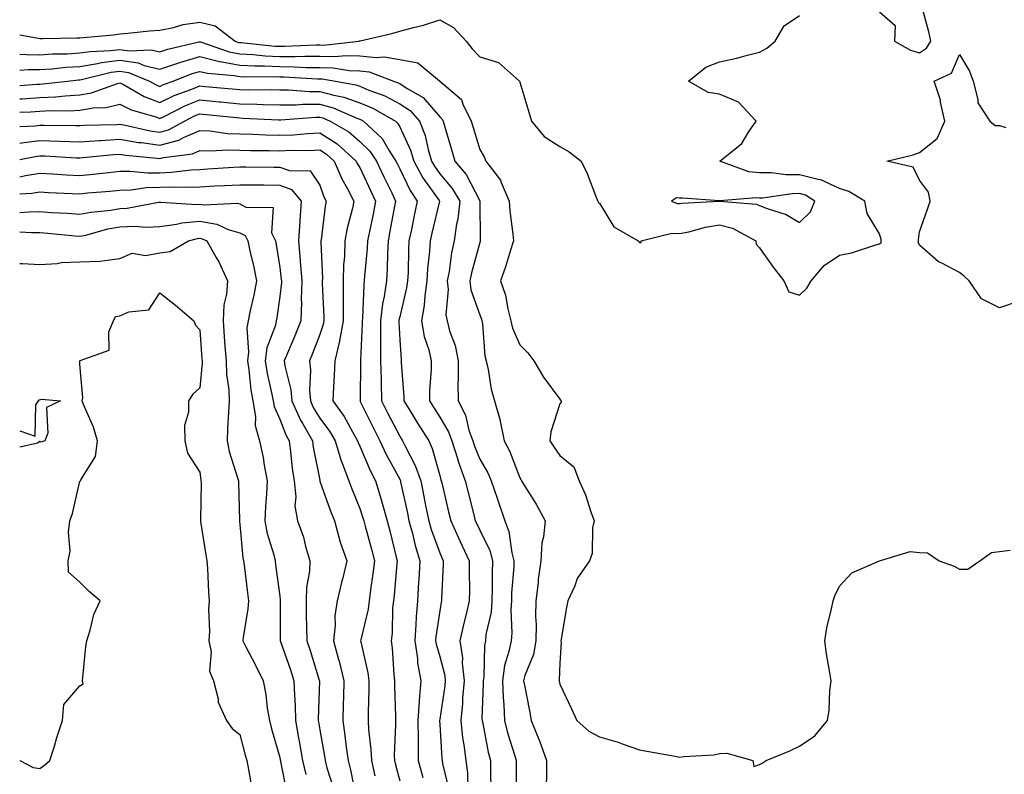
# Model space of a CAD drawing. Units: inches. Extents: x 926243 to 928883, y 7358618 to 7361258.
# Drawn here: x 926243 to 926489, y 7359128 to 7359317 of the extents above; entities that cross this region are included whole.
import ezdxf

# ---------------------------------------------------------------- set-up
doc = ezdxf.new("R2010")
doc.units = ezdxf.units.IN
doc.header["$MEASUREMENT"] = 0
doc.layers.add('Contour_92627358', color=7, linetype='Continuous', true_color=0xc2d2d8)

msp = doc.modelspace()

# ---------------------------------------------------------------- linework, layer by layer
at = {"layer": 'Contour_92627358'}
for points in [[(926458.05, 7359319.23, 3389), (926461.93, 7359315.8, 3389), (926461.82, 7359311.92, 3389), (926465.76, 7359309.63, 3389), (926468.05, 7359309.02, 3389), (926469.8, 7359310.17, 3389), (926470.91, 7359311.92, 3389), (926470.37, 7359314.24, 3389), (926468.37, 7359321.6, 3389)], [(926243, 7359313.46, 3389), (926247.23, 7359312.74, 3389), (926248.05, 7359312.55, 3389), (926248.69, 7359312.57, 3389), (926257.25, 7359312.72, 3389), (926258.05, 7359312.74, 3389), (926258.98, 7359312.85, 3389), (926266.44, 7359313.53, 3389), (926268.05, 7359313.72, 3389), (926270.01, 7359313.88, 3389), (926275.49, 7359314.48, 3389), (926278.05, 7359314.67, 3389), (926281.45, 7359315.32, 3389), (926283.86, 7359316.11, 3389), (926288.05, 7359316.67, 3389), (926291.88, 7359315.76, 3389), (926296.87, 7359311.92, 3389), (926297.74, 7359311.61, 3389), (926298.05, 7359311.56, 3389), (926298.43, 7359311.54, 3389), (926306.82, 7359310.69, 3389), (926308.05, 7359310.64, 3389), (926309.34, 7359310.63, 3389), (926317.11, 7359310.98, 3389), (926318.05, 7359310.97, 3389), (926319.02, 7359310.95, 3389), (926327.79, 7359311.92, 3389), (926327.99, 7359311.98, 3389), (926328.05, 7359312, 3389), (926328.16, 7359312.03, 3389), (926336.11, 7359313.86, 3389), (926338.05, 7359314.4, 3389), (926341.5, 7359315.37, 3389), (926344.02, 7359315.95, 3389), (926348.05, 7359317.24, 3389), (926351.46, 7359315.33, 3389), (926354.66, 7359311.92, 3389), (926356.14, 7359310.01, 3389), (926358.05, 7359308.01, 3389), (926362.73, 7359306.61, 3389), (926367.97, 7359301.92, 3389), (926368, 7359301.87, 3389), (926368.05, 7359301.66, 3389), (926370.31, 7359294.18, 3389), (926371.02, 7359291.92, 3389), (926374.2, 7359288.07, 3389), (926378.05, 7359285.6, 3389), (926380.39, 7359284.26, 3389), (926383.45, 7359281.92, 3389), (926384.96, 7359278.83, 3389), (926387.3, 7359272.67, 3389), (926387.62, 7359271.92, 3389), (926387.7, 7359271.57, 3389), (926388.05, 7359271.37, 3389), (926391.56, 7359265.43, 3389), (926397.67, 7359261.92, 3389), (926397.84, 7359261.71, 3389), (926398.05, 7359261.54, 3389), (926398.41, 7359261.56, 3389), (926398.44, 7359261.92, 3389), (926406.06, 7359263.91, 3389), (926408.05, 7359263.81, 3389), (926410.37, 7359264.24, 3389), (926414.55, 7359265.41, 3389), (926418.05, 7359265.94, 3389), (926421.25, 7359265.12, 3389), (926427.1, 7359261.92, 3389), (926427.23, 7359261.1, 3389), (926428.05, 7359260.19, 3389), (926431.48, 7359255.35, 3389), (926434.11, 7359251.92, 3389), (926435.34, 7359249.22, 3389), (926438.05, 7359248.37, 3389)], [(926438.05, 7359248.37, 3389), (926439.83, 7359250.14, 3389), (926440.91, 7359251.92, 3389), (926444.17, 7359255.8, 3389), (926448.05, 7359258.39, 3389), (926451.05, 7359258.92, 3389), (926457.11, 7359260.98, 3389), (926458.05, 7359261.2, 3389), (926458.42, 7359261.55, 3389), (926458.48, 7359261.92, 3389), (926458.46, 7359262.33, 3389), (926458.05, 7359263.72, 3389), (926454.92, 7359268.79, 3389), (926454.37, 7359271.92, 3389), (926450.4, 7359274.28, 3389), (926448.05, 7359275.05, 3389), (926443.39, 7359277.26, 3389), (926442.68, 7359277.28, 3389), (926438.05, 7359278.48, 3389), (926434.59, 7359278.46, 3389), (926431.01, 7359278.95, 3389), (926428.05, 7359278.93, 3389), (926425.37, 7359279.24, 3389), (926418.08, 7359281.92, 3389), (926423.63, 7359286.34, 3389), (926425.28, 7359289.15, 3389), (926427.17, 7359291.92, 3389), (926422.81, 7359296.68, 3389), (926418.05, 7359298.69, 3389), (926415.2, 7359299.07, 3389), (926410.24, 7359301.92, 3389), (926414.6, 7359305.37, 3389), (926418.05, 7359306.73, 3389), (926422.32, 7359307.65, 3389), (926424.39, 7359308.26, 3389), (926428.05, 7359309.16, 3389), (926429.84, 7359310.13, 3389), (926431.97, 7359311.92, 3389), (926434.22, 7359315.75, 3389), (926438.05, 7359318.36, 3389)], [(926243, 7359308.7, 3388), (926244.67, 7359308.54, 3388), (926248.05, 7359308.53, 3388), (926251.23, 7359308.74, 3388), (926254.9, 7359308.77, 3388), (926258.05, 7359308.96, 3388), (926260.61, 7359309.36, 3388), (926265.68, 7359309.55, 3388), (926268.05, 7359309.85, 3388), (926270.48, 7359309.49, 3388), (926275.9, 7359309.77, 3388), (926278.05, 7359309.26, 3388), (926280.04, 7359309.93, 3388), (926287.84, 7359311.72, 3388), (926288.05, 7359311.78, 3388), (926288.25, 7359311.73, 3388), (926295.36, 7359309.23, 3388), (926298.05, 7359308.72, 3388), (926301.41, 7359308.56, 3388), (926304.39, 7359308.26, 3388), (926308.05, 7359308.09, 3388), (926311.9, 7359308.07, 3388), (926314.3, 7359308.17, 3388), (926318.05, 7359308.15, 3388), (926321.92, 7359308.05, 3388), (926324.47, 7359308.33, 3388), (926328.05, 7359308.22, 3388), (926332.18, 7359307.79, 3388), (926334.15, 7359308.03, 3388), (926338.05, 7359307.36, 3388), (926342.58, 7359306.45, 3388), (926347.97, 7359302, 3388), (926348.05, 7359301.95, 3388), (926348.07, 7359301.92, 3388), (926353.46, 7359297.33, 3388), (926353.81, 7359296.17, 3388), (926355.94, 7359291.92, 3388), (926356.42, 7359290.29, 3388), (926358.05, 7359284.77, 3388), (926359.13, 7359283, 3388), (926359.57, 7359281.92, 3388), (926363.24, 7359277.1, 3388), (926363.38, 7359276.59, 3388), (926365.43, 7359271.92, 3388), (926365.59, 7359269.46, 3388), (926366.34, 7359263.63, 3388), (926366.47, 7359261.92, 3388), (926365.73, 7359259.6, 3388), (926364.54, 7359255.42, 3388), (926363.29, 7359251.92, 3388), (926364.48, 7359248.35, 3388), (926365.06, 7359244.91, 3388), (926365.83, 7359241.92, 3388), (926366.22, 7359240.09, 3388), (926368.05, 7359235.95, 3388), (926370.11, 7359233.97, 3388), (926371.61, 7359231.92, 3388), (926374.01, 7359227.88, 3388), (926378.05, 7359222.32, 3388), (926378.24, 7359222.11, 3388), (926378.46, 7359221.92, 3388), (926378.38, 7359221.59, 3388), (926378.05, 7359221.15, 3388), (926375.8, 7359214.17, 3388), (926375.6, 7359211.92, 3388), (926376.57, 7359210.43, 3388), (926378.05, 7359208.29, 3388), (926381.58, 7359205.45, 3388), (926382.92, 7359201.92, 3388), (926384.52, 7359198.39, 3388), (926385.84, 7359194.13, 3388), (926386.66, 7359191.92, 3388), (926386.26, 7359190.13, 3388), (926386.21, 7359183.76, 3388), (926385.5, 7359181.92, 3388), (926382.46, 7359177.51, 3388), (926381.8, 7359175.67, 3388), (926380.08, 7359171.92, 3388), (926379.75, 7359170.22, 3388), (926378.44, 7359162.31, 3388), (926378.36, 7359161.92, 3388), (926378.42, 7359161.55, 3388), (926378.05, 7359156.32, 3388), (926377.92, 7359152.04, 3388), (926377.89, 7359151.92, 3388), (926378.05, 7359151.07, 3388), (926381, 7359144.87, 3388), (926382.34, 7359141.92, 3388), (926385.38, 7359139.25, 3388), (926388.05, 7359137.88, 3388), (926392.68, 7359136.55, 3388), (926393.9, 7359136.06, 3388), (926398.05, 7359134.64, 3388), (926400.37, 7359134.24, 3388), (926406.97, 7359133, 3388), (926408.05, 7359132.81, 3388), (926409.11, 7359132.98, 3388), (926416.57, 7359133.41, 3388), (926418.05, 7359133.72, 3388), (926419.89, 7359133.76, 3388), (926426.39, 7359131.92, 3388), (926426.61, 7359130.48, 3388), (926428.05, 7359130.92, 3388), (926428.68, 7359131.29, 3388), (926429.73, 7359131.92, 3388), (926435.6, 7359134.37, 3388), (926438.05, 7359135.52, 3388), (926441.88, 7359138.09, 3388), (926445.03, 7359141.92, 3388), (926445.42, 7359144.55, 3388), (926445.61, 7359149.48, 3388), (926445.92, 7359151.92, 3388), (926445.57, 7359154.4, 3388), (926444.76, 7359158.63, 3388), (926444.35, 7359161.92, 3388), (926444.85, 7359165.12, 3388), (926446.05, 7359169.92, 3388), (926446.42, 7359171.92, 3388), (926446.86, 7359173.11, 3388), (926448.05, 7359175.57, 3388), (926451.11, 7359178.87, 3388), (926458.05, 7359181.92, 3388), (926465.71, 7359184.26, 3388), (926468.05, 7359184.01, 3388), (926470, 7359183.87, 3388), (926473, 7359181.92, 3388), (926476.67, 7359180.54, 3388), (926478.05, 7359179.84, 3388), (926480.14, 7359179.82, 3388), (926483.12, 7359181.92, 3388), (926486.01, 7359183.96, 3388), (926488.05, 7359184.23, 3388), (926490.74, 7359184.61, 3388)], [(926243, 7359304.64, 3387), (926245.15, 7359304.82, 3387), (926248.05, 7359304.81, 3387), (926251.15, 7359305.01, 3387), (926254.56, 7359305.4, 3387), (926258.05, 7359305.61, 3387), (926262.42, 7359306.3, 3387), (926263.43, 7359306.54, 3387), (926268.05, 7359307.13, 3387), (926272.59, 7359306.46, 3387), (926274.17, 7359305.8, 3387), (926278.05, 7359304.88, 3387), (926282.53, 7359306.4, 3387), (926283.27, 7359306.69, 3387), (926288.05, 7359308.07, 3387), (926292.97, 7359306.84, 3387), (926293.14, 7359306.82, 3387), (926298.05, 7359305.89, 3387), (926301.83, 7359305.7, 3387), (926304.25, 7359305.72, 3387), (926308.05, 7359305.55, 3387), (926311.66, 7359305.53, 3387), (926314.62, 7359305.35, 3387), (926318.05, 7359305.33, 3387), (926321.37, 7359305.24, 3387), (926325.4, 7359304.57, 3387), (926328.05, 7359304.48, 3387), (926330.37, 7359304.24, 3387), (926336.52, 7359301.92, 3387), (926337.64, 7359301.51, 3387), (926338.05, 7359301.3, 3387), (926339.88, 7359300.09, 3387), (926343.93, 7359297.8, 3387), (926348.05, 7359292.95, 3387), (926348.59, 7359292.46, 3387), (926348.87, 7359291.92, 3387), (926349.21, 7359290.76, 3387), (926350.98, 7359284.85, 3387), (926351.85, 7359281.92, 3387), (926354.65, 7359278.52, 3387), (926358.05, 7359272, 3387), (926358.09, 7359271.96, 3387), (926358.1, 7359271.92, 3387), (926358.11, 7359271.86, 3387), (926358.19, 7359262.06, 3387), (926358.2, 7359261.92, 3387), (926358.17, 7359261.8, 3387), (926358.05, 7359261.51, 3387), (926356, 7359253.97, 3387), (926355.6, 7359251.92, 3387), (926355.84, 7359249.71, 3387), (926358.05, 7359243.41, 3387), (926358.48, 7359242.35, 3387), (926358.6, 7359241.92, 3387), (926358.74, 7359241.22, 3387), (926359.29, 7359233.16, 3387), (926359.68, 7359231.92, 3387), (926360.16, 7359229.81, 3387), (926360.94, 7359224.81, 3387), (926361.74, 7359221.92, 3387), (926363.14, 7359217.01, 3387), (926363.15, 7359216.82, 3387), (926364.15, 7359211.92, 3387), (926365.52, 7359209.39, 3387), (926368.05, 7359202.67, 3387), (926368.34, 7359202.21, 3387), (926368.54, 7359201.92, 3387), (926369.29, 7359200.68, 3387), (926372.2, 7359196.07, 3387), (926374.38, 7359191.92, 3387), (926374.03, 7359187.9, 3387), (926373.55, 7359186.42, 3387), (926373.32, 7359181.92, 3387), (926372.71, 7359177.26, 3387), (926372.63, 7359176.5, 3387), (926372.05, 7359171.92, 3387), (926372.01, 7359167.96, 3387), (926372.13, 7359166, 3387), (926372.09, 7359161.92, 3387), (926371.47, 7359158.5, 3387), (926369.33, 7359153.2, 3387), (926368.99, 7359151.92, 3387), (926369.21, 7359150.76, 3387), (926370.49, 7359144.36, 3387), (926370.96, 7359141.92, 3387), (926372.93, 7359137.04, 3387), (926373.01, 7359136.87, 3387), (926374.78, 7359131.92, 3387), (926374.73, 7359128.6, 3387), (926374.63, 7359125.34, 3387)], [(926492.96, 7359246.83, 3388), (926488.05, 7359245.2, 3388), (926483.57, 7359247.44, 3388), (926480.44, 7359251.92, 3388), (926479.21, 7359253.08, 3388), (926478.05, 7359254.04, 3388), (926473.63, 7359256.34, 3388), (926472.8, 7359256.67, 3388), (926468.05, 7359260.87, 3388), (926467.72, 7359261.59, 3388), (926467.77, 7359261.92, 3388), (926467.75, 7359262.22, 3388), (926468.05, 7359264.2, 3388), (926470.08, 7359269.89, 3388), (926470.71, 7359271.92, 3388), (926470.27, 7359274.14, 3388), (926468.05, 7359277.13, 3388), (926466.49, 7359280.36, 3388), (926459.85, 7359281.92, 3388), (926466.49, 7359283.48, 3388), (926468.05, 7359284.08, 3388), (926472.43, 7359287.54, 3388), (926474.36, 7359291.92, 3388), (926473.32, 7359296.65, 3388), (926473.28, 7359297.16, 3388), (926471.71, 7359301.92, 3388), (926476.06, 7359303.91, 3388), (926478.05, 7359308.59, 3388), (926480.55, 7359304.42, 3388), (926481.44, 7359301.92, 3388), (926482.65, 7359297.32, 3388), (926482.6, 7359296.46, 3388), (926485.67, 7359291.92, 3388), (926486.96, 7359290.83, 3388), (926488.05, 7359290.84, 3388), (926489.65, 7359290.32, 3388)], [(926243, 7359300.82, 3386), (926247.25, 7359301.12, 3386), (926248.05, 7359301.17, 3386), (926248.77, 7359301.2, 3386), (926254.93, 7359301.92, 3386), (926257.73, 7359302.24, 3386), (926258.05, 7359302.26, 3386), (926258.45, 7359302.32, 3386), (926265.84, 7359304.13, 3386), (926268.05, 7359304.41, 3386), (926270.22, 7359304.09, 3386), (926275.43, 7359301.92, 3386), (926277.1, 7359300.97, 3386), (926278.05, 7359300.61, 3386), (926278.94, 7359301.03, 3386), (926281.36, 7359301.92, 3386), (926286.16, 7359303.81, 3386), (926288.05, 7359304.36, 3386), (926290, 7359303.87, 3386), (926296.64, 7359303.33, 3386), (926298.05, 7359303.06, 3386), (926299.13, 7359303.01, 3386), (926306.91, 7359303.06, 3386), (926308.05, 7359303.01, 3386), (926309.13, 7359303, 3386), (926317.46, 7359302.51, 3386), (926318.05, 7359302.5, 3386), (926318.62, 7359302.49, 3386), (926322, 7359301.92, 3386), (926327.09, 7359300.96, 3386), (926328.05, 7359300.62, 3386), (926330.3, 7359299.67, 3386), (926334.33, 7359298.2, 3386), (926338.05, 7359296.26, 3386), (926340.67, 7359294.54, 3386), (926342.99, 7359291.92, 3386), (926344.41, 7359288.28, 3386), (926345.14, 7359284.83, 3386), (926346.02, 7359281.92, 3386), (926346.73, 7359280.6, 3386), (926348.05, 7359278.75, 3386), (926351.19, 7359275.06, 3386), (926353.05, 7359271.92, 3386), (926352.56, 7359267.41, 3386), (926352.24, 7359266.12, 3386), (926351.67, 7359261.92, 3386), (926351.02, 7359258.95, 3386), (926350.38, 7359254.25, 3386), (926349.93, 7359251.92, 3386), (926350.16, 7359249.81, 3386), (926349.61, 7359243.48, 3386), (926349.88, 7359241.92, 3386), (926350.52, 7359239.45, 3386), (926351.91, 7359235.78, 3386), (926352.64, 7359231.92, 3386), (926352.66, 7359227.31, 3386), (926352.6, 7359226.46, 3386), (926352.62, 7359221.92, 3386), (926354.48, 7359218.35, 3386), (926355.36, 7359214.61, 3386), (926356.32, 7359211.92, 3386), (926356.74, 7359210.61, 3386), (926358.05, 7359207.36, 3386), (926360.06, 7359203.93, 3386), (926360.94, 7359201.92, 3386), (926362.4, 7359197.57, 3386), (926362.71, 7359196.58, 3386), (926364.35, 7359191.92, 3386), (926365.37, 7359189.24, 3386), (926366.08, 7359183.89, 3386), (926366.6, 7359181.92, 3386), (926366.55, 7359180.42, 3386), (926366.04, 7359173.93, 3386), (926365.97, 7359171.92, 3386), (926365.8, 7359169.67, 3386), (926366.08, 7359163.89, 3386), (926365.89, 7359161.92, 3386), (926365.37, 7359159.24, 3386), (926364.28, 7359155.69, 3386), (926363.73, 7359151.92, 3386), (926363.88, 7359147.75, 3386), (926364.1, 7359145.87, 3386), (926364.27, 7359141.92, 3386), (926365, 7359138.87, 3386), (926366.84, 7359133.13, 3386), (926367.17, 7359131.92, 3386), (926367.18, 7359131.05, 3386), (926367.16, 7359122.81, 3386)], [(926243, 7359297.48, 3385), (926243.66, 7359297.52, 3385), (926248.05, 7359297.78, 3385), (926251.98, 7359297.99, 3385), (926254.4, 7359298.27, 3385), (926258.05, 7359298.49, 3385), (926260.99, 7359298.98, 3385), (926267.46, 7359301.33, 3385), (926268.05, 7359301.47, 3385), (926268.94, 7359301.03, 3385), (926274.17, 7359298.04, 3385), (926278.05, 7359296.59, 3385), (926281.67, 7359298.3, 3385), (926286.03, 7359299.9, 3385), (926288.05, 7359300.73, 3385), (926289.37, 7359300.59, 3385), (926296.12, 7359299.99, 3385), (926298.05, 7359299.8, 3385), (926300.22, 7359299.75, 3385), (926305.94, 7359299.81, 3385), (926308.05, 7359299.76, 3385), (926310.2, 7359299.76, 3385), (926315.49, 7359299.36, 3385), (926318.05, 7359299.36, 3385), (926321.58, 7359298.39, 3385), (926324.05, 7359297.92, 3385), (926328.05, 7359296.52, 3385), (926331.28, 7359295.15, 3385), (926336.96, 7359291.92, 3385), (926337.52, 7359291.39, 3385), (926338.05, 7359290.47, 3385), (926340.78, 7359284.65, 3385), (926341.61, 7359281.92, 3385), (926343.86, 7359277.73, 3385), (926347.88, 7359272.09, 3385), (926348, 7359271.92, 3385), (926347.98, 7359271.85, 3385), (926346.1, 7359263.87, 3385), (926345.69, 7359261.92, 3385), (926345.52, 7359259.39, 3385), (926345.01, 7359254.96, 3385), (926344.83, 7359251.92, 3385), (926344.3, 7359248.17, 3385), (926344.15, 7359245.82, 3385), (926343.51, 7359241.92, 3385), (926344.18, 7359238.05, 3385), (926345.31, 7359234.66, 3385), (926345.94, 7359231.92, 3385), (926345.93, 7359229.8, 3385), (926345.49, 7359224.48, 3385), (926345.48, 7359221.92, 3385), (926346.46, 7359220.33, 3385), (926348.05, 7359217.81, 3385), (926350.28, 7359214.15, 3385), (926351.07, 7359211.92, 3385), (926352.48, 7359207.49, 3385), (926352.72, 7359206.59, 3385), (926354.41, 7359201.92, 3385), (926355.13, 7359198.99, 3385), (926356.58, 7359193.4, 3385), (926356.94, 7359191.92, 3385), (926357.29, 7359191.16, 3385), (926358.05, 7359189.61, 3385), (926360.59, 7359184.46, 3385), (926361.26, 7359181.92, 3385), (926361.16, 7359178.82, 3385), (926361.19, 7359175.07, 3385), (926361.1, 7359171.92, 3385), (926360.88, 7359169.09, 3385), (926359.62, 7359163.49, 3385), (926359.46, 7359161.92, 3385), (926359.24, 7359160.74, 3385), (926359.05, 7359152.92, 3385), (926358.9, 7359151.92, 3385), (926358.93, 7359151.03, 3385), (926358.6, 7359142.47, 3385), (926358.63, 7359141.92, 3385), (926358.81, 7359141.17, 3385), (926360.14, 7359134.01, 3385), (926360.71, 7359131.92, 3385), (926360.74, 7359129.23, 3385), (926360.85, 7359124.72, 3385)], [(926243, 7359294.14, 3384), (926245.71, 7359294.26, 3384), (926248.05, 7359294.4, 3384), (926250.67, 7359294.54, 3384), (926255.45, 7359294.52, 3384), (926258.05, 7359294.67, 3384), (926261.36, 7359295.23, 3384), (926264.65, 7359295.32, 3384), (926268.05, 7359296.13, 3384), (926270.85, 7359294.73, 3384), (926277.02, 7359292.95, 3384), (926278.05, 7359292.56, 3384), (926279.27, 7359293.14, 3384), (926284.28, 7359295.7, 3384), (926288.05, 7359297.24, 3384), (926292.89, 7359296.77, 3384), (926293.24, 7359296.73, 3384), (926298.05, 7359296.25, 3384), (926302.29, 7359296.16, 3384), (926303.89, 7359296.08, 3384), (926308.05, 7359295.98, 3384), (926312.12, 7359295.99, 3384), (926313.84, 7359296.13, 3384), (926318.05, 7359296.14, 3384), (926321.36, 7359295.23, 3384), (926327.29, 7359292.68, 3384), (926328.05, 7359292.41, 3384), (926328.4, 7359292.27, 3384), (926329, 7359291.92, 3384), (926333.66, 7359287.53, 3384), (926335.31, 7359284.66, 3384), (926337.11, 7359281.92, 3384), (926337.41, 7359281.28, 3384), (926338.05, 7359279.96, 3384), (926340.67, 7359274.54, 3384), (926342.44, 7359271.92, 3384), (926341.65, 7359268.32, 3384), (926340.96, 7359264.83, 3384), (926340.34, 7359261.92, 3384), (926340.2, 7359259.77, 3384), (926340.13, 7359254, 3384), (926340, 7359251.92, 3384), (926339.76, 7359250.21, 3384), (926338.05, 7359242.96, 3384), (926337.86, 7359242.11, 3384), (926337.84, 7359241.92, 3384), (926337.84, 7359241.71, 3384), (926338.05, 7359237.19, 3384), (926338.37, 7359232.24, 3384), (926338.44, 7359231.92, 3384), (926338.44, 7359231.53, 3384), (926339.09, 7359222.96, 3384), (926339.09, 7359221.92, 3384), (926340.75, 7359219.23, 3384), (926342.49, 7359216.37, 3384), (926345.29, 7359211.92, 3384), (926346.16, 7359210.03, 3384), (926348.05, 7359203.22, 3384), (926348.33, 7359202.2, 3384), (926348.43, 7359201.92, 3384), (926348.55, 7359201.42, 3384), (926350.25, 7359194.12, 3384), (926350.79, 7359191.92, 3384), (926353.05, 7359186.92, 3384), (926353.06, 7359186.91, 3384), (926355.45, 7359181.92, 3384), (926355.41, 7359179.28, 3384), (926355.49, 7359174.48, 3384), (926355.45, 7359171.92, 3384), (926354.66, 7359168.53, 3384), (926353.98, 7359165.99, 3384), (926353.12, 7359161.92, 3384), (926353.74, 7359157.61, 3384), (926353.7, 7359156.26, 3384), (926354.17, 7359151.92, 3384), (926353.78, 7359147.65, 3384), (926353.73, 7359146.24, 3384), (926353.29, 7359141.92, 3384), (926353.77, 7359137.64, 3384), (926354.08, 7359135.89, 3384), (926354.57, 7359131.92, 3384), (926355.01, 7359128.88, 3384), (926355.1, 7359124.87, 3384)], [(926243, 7359290.54, 3383), (926246.89, 7359290.76, 3383), (926248.05, 7359290.9, 3383), (926249.1, 7359290.87, 3383), (926256.96, 7359290.83, 3383), (926258.05, 7359290.8, 3383), (926259.1, 7359290.87, 3383), (926267.2, 7359291.07, 3383), (926268.05, 7359291.12, 3383), (926269.01, 7359290.96, 3383), (926275.63, 7359289.5, 3383), (926278.05, 7359289.15, 3383), (926280.21, 7359289.76, 3383), (926284.19, 7359291.92, 3383), (926286.75, 7359293.23, 3383), (926288.05, 7359293.76, 3383), (926289.72, 7359293.59, 3383), (926297.19, 7359292.78, 3383), (926298.05, 7359292.69, 3383), (926298.81, 7359292.68, 3383), (926307.75, 7359292.22, 3383), (926308.05, 7359292.21, 3383), (926308.34, 7359292.21, 3383), (926317.05, 7359292.92, 3383), (926318.05, 7359292.92, 3383), (926318.84, 7359292.71, 3383), (926320.66, 7359291.92, 3383), (926325.32, 7359289.19, 3383), (926328.05, 7359286.82, 3383), (926330.55, 7359284.42, 3383), (926332.2, 7359281.92, 3383), (926334.08, 7359277.95, 3383), (926336.04, 7359273.93, 3383), (926337.01, 7359271.92, 3383), (926336.76, 7359270.63, 3383), (926335.61, 7359264.36, 3383), (926335.12, 7359261.92, 3383), (926334.96, 7359258.83, 3383), (926334.91, 7359255.06, 3383), (926334.74, 7359251.92, 3383), (926334.18, 7359248.05, 3383), (926333.76, 7359246.21, 3383), (926333.26, 7359241.92, 3383), (926333.25, 7359237.11, 3383), (926333.26, 7359236.71, 3383), (926333.26, 7359231.92, 3383), (926333.37, 7359227.23, 3383), (926333.41, 7359226.57, 3383), (926333.52, 7359221.92, 3383), (926335.02, 7359218.89, 3383), (926338.05, 7359213.08, 3383), (926338.49, 7359212.36, 3383), (926338.77, 7359211.92, 3383), (926339.38, 7359210.59, 3383), (926341.92, 7359205.79, 3383), (926343.3, 7359201.92, 3383), (926344.11, 7359197.98, 3383), (926344.61, 7359195.36, 3383), (926345.3, 7359191.92, 3383), (926345.9, 7359189.77, 3383), (926348.05, 7359183.88, 3383), (926348.65, 7359182.52, 3383), (926348.93, 7359181.92, 3383), (926348.92, 7359181.05, 3383), (926348.52, 7359172.39, 3383), (926348.51, 7359171.92, 3383), (926348.43, 7359171.54, 3383), (926348.05, 7359169.38, 3383), (926347.09, 7359162.88, 3383), (926347.02, 7359161.92, 3383), (926347.16, 7359161.03, 3383), (926348.05, 7359157.93, 3383), (926349.31, 7359153.19, 3383), (926349.45, 7359151.92, 3383), (926349.33, 7359150.64, 3383), (926348.05, 7359142.29, 3383), (926347.99, 7359141.98, 3383), (926347.99, 7359141.92, 3383), (926347.99, 7359141.86, 3383), (926348.05, 7359140.94, 3383), (926348.6, 7359132.47, 3383), (926348.67, 7359131.92, 3383), (926348.78, 7359131.19, 3383), (926350.41, 7359124.28, 3383)], [(926243, 7359286.42, 3382), (926243.46, 7359286.51, 3382), (926248.05, 7359287.06, 3382), (926253.05, 7359286.92, 3382), (926258.05, 7359286.76, 3382), (926262.9, 7359287.07, 3382), (926263.21, 7359287.08, 3382), (926268.05, 7359287.37, 3382), (926272.72, 7359286.6, 3382), (926273.44, 7359286.53, 3382), (926278.05, 7359285.86, 3382), (926282.79, 7359287.18, 3382), (926283.94, 7359287.81, 3382), (926288.05, 7359289.56, 3382), (926290.52, 7359289.45, 3382), (926294.96, 7359288.83, 3382), (926298.05, 7359288.73, 3382), (926301.34, 7359288.63, 3382), (926304.58, 7359288.45, 3382), (926308.05, 7359288.36, 3382), (926311.46, 7359288.5, 3382), (926314.97, 7359288.84, 3382), (926318.05, 7359288.98, 3382), (926322.36, 7359286.23, 3382), (926327.19, 7359281.92, 3382), (926327.44, 7359281.32, 3382), (926328.05, 7359280.28, 3382), (926330.72, 7359274.59, 3382), (926332.01, 7359271.92, 3382), (926331.37, 7359268.61, 3382), (926330.46, 7359264.33, 3382), (926329.98, 7359261.92, 3382), (926329.89, 7359260.08, 3382), (926329.25, 7359253.11, 3382), (926329.18, 7359251.92, 3382), (926329.04, 7359250.93, 3382), (926328.75, 7359242.63, 3382), (926328.67, 7359241.92, 3382), (926328.67, 7359241.3, 3382), (926328.2, 7359232.07, 3382), (926328.2, 7359231.92, 3382), (926328.2, 7359231.77, 3382), (926328.12, 7359221.99, 3382), (926328.12, 7359221.92, 3382), (926328.19, 7359221.78, 3382), (926331.38, 7359215.25, 3382), (926333.08, 7359211.92, 3382), (926334.65, 7359208.52, 3382), (926338.05, 7359202.31, 3382), (926338.19, 7359202.05, 3382), (926338.24, 7359201.92, 3382), (926338.28, 7359201.69, 3382), (926339.95, 7359193.83, 3382), (926340.34, 7359191.92, 3382), (926341.21, 7359188.76, 3382), (926341.88, 7359185.75, 3382), (926343.1, 7359181.92, 3382), (926342.81, 7359177.16, 3382), (926342.77, 7359176.64, 3382), (926342.47, 7359171.92, 3382), (926342.12, 7359167.85, 3382), (926342.1, 7359165.97, 3382), (926341.8, 7359161.92, 3382), (926342.46, 7359157.51, 3382), (926342.51, 7359156.38, 3382), (926343.36, 7359151.92, 3382), (926342.93, 7359147.04, 3382), (926342.94, 7359146.81, 3382), (926342.59, 7359141.92, 3382), (926342.65, 7359137.32, 3382), (926342.62, 7359136.49, 3382), (926342.68, 7359131.92, 3382), (926343.82, 7359127.69, 3382)], [(926243, 7359282.31, 3381), (926246.88, 7359283.09, 3381), (926248.05, 7359283.23, 3381), (926249.32, 7359283.19, 3381), (926257.22, 7359282.75, 3381), (926258.05, 7359282.72, 3381), (926258.91, 7359282.78, 3381), (926266.45, 7359283.52, 3381), (926268.05, 7359283.62, 3381), (926269.51, 7359283.38, 3381), (926277.29, 7359282.68, 3381), (926278.05, 7359282.57, 3381), (926278.95, 7359282.82, 3381), (926286.21, 7359283.76, 3381), (926288.05, 7359284.54, 3381), (926290.57, 7359284.44, 3381), (926295.22, 7359284.75, 3381), (926298.05, 7359284.65, 3381), (926300.71, 7359284.57, 3381), (926305.4, 7359284.57, 3381), (926308.05, 7359284.5, 3381), (926310.75, 7359284.61, 3381), (926315.38, 7359284.59, 3381), (926318.05, 7359284.72, 3381), (926319.75, 7359283.63, 3381), (926321.67, 7359281.92, 3381), (926323.56, 7359277.43, 3381), (926324.97, 7359275, 3381), (926326.6, 7359271.92, 3381), (926326.22, 7359270.09, 3381), (926324.88, 7359265.09, 3381), (926324.31, 7359261.92, 3381), (926324.2, 7359258.07, 3381), (926324, 7359255.97, 3381), (926323.89, 7359251.92, 3381), (926323.92, 7359247.79, 3381), (926323.87, 7359246.11, 3381), (926323.88, 7359241.92, 3381), (926323.01, 7359236.96, 3381), (926322.96, 7359236.83, 3381), (926321.8, 7359231.92, 3381), (926321.67, 7359228.3, 3381), (926321.48, 7359225.35, 3381), (926321.35, 7359221.92, 3381), (926324.12, 7359218, 3381), (926326.72, 7359213.25, 3381), (926327.5, 7359211.92, 3381), (926327.63, 7359211.49, 3381), (926328.05, 7359210.56, 3381), (926330.64, 7359204.51, 3381), (926331.98, 7359201.92, 3381), (926333.4, 7359197.27, 3381), (926333.64, 7359196.33, 3381), (926334.9, 7359191.92, 3381), (926335.55, 7359189.42, 3381), (926337.16, 7359182.82, 3381), (926337.38, 7359181.92, 3381), (926337.3, 7359181.17, 3381), (926336.64, 7359173.33, 3381), (926336.47, 7359171.92, 3381), (926336.26, 7359170.13, 3381), (926336.18, 7359163.79, 3381), (926335.9, 7359161.92, 3381), (926336.19, 7359160.06, 3381), (926336.54, 7359153.43, 3381), (926336.74, 7359151.92, 3381), (926336.74, 7359150.61, 3381), (926336.97, 7359143, 3381), (926336.97, 7359141.92, 3381), (926337.01, 7359140.88, 3381), (926336.69, 7359133.28, 3381), (926336.74, 7359131.92, 3381), (926336.99, 7359130.86, 3381), (926338.05, 7359126.83, 3381)], [(926243, 7359278.01, 3380), (926244.45, 7359278.32, 3380), (926248.05, 7359278.85, 3380), (926251.29, 7359278.68, 3380), (926254.59, 7359278.46, 3380), (926258.05, 7359278.28, 3380), (926261.36, 7359278.61, 3380), (926265.19, 7359279.06, 3380), (926268.05, 7359279.35, 3380), (926270.55, 7359279.42, 3380), (926275.08, 7359278.94, 3380), (926278.05, 7359279.01, 3380), (926280.87, 7359279.11, 3380), (926285.88, 7359279.75, 3380), (926288.05, 7359279.84, 3380), (926290.03, 7359279.94, 3380), (926296.49, 7359280.36, 3380), (926298.05, 7359280.44, 3380), (926299.53, 7359280.44, 3380), (926306.56, 7359280.43, 3380), (926308.05, 7359280.42, 3380), (926310.45, 7359279.52, 3380), (926315.61, 7359279.48, 3380), (926318.05, 7359275.92, 3380), (926319.09, 7359272.96, 3380), (926319.65, 7359271.92, 3380), (926319.37, 7359270.6, 3380), (926318.38, 7359262.25, 3380), (926318.32, 7359261.92, 3380), (926318.31, 7359261.66, 3380), (926318.7, 7359252.57, 3380), (926318.68, 7359251.92, 3380), (926318.68, 7359251.29, 3380), (926319.07, 7359242.93, 3380), (926319.07, 7359241.92, 3380), (926318.91, 7359241.05, 3380), (926318.05, 7359238.55, 3380), (926316.2, 7359233.77, 3380), (926315.44, 7359231.92, 3380), (926315.72, 7359229.59, 3380), (926315.46, 7359224.52, 3380), (926315.69, 7359221.92, 3380), (926316.41, 7359220.28, 3380), (926318.05, 7359217.62, 3380), (926320.47, 7359214.33, 3380), (926321.88, 7359211.92, 3380), (926323.28, 7359207.15, 3380), (926323.67, 7359206.3, 3380), (926325.33, 7359201.92, 3380), (926326.06, 7359199.93, 3380), (926328.05, 7359195.03, 3380), (926328.82, 7359192.69, 3380), (926329.04, 7359191.92, 3380), (926329.4, 7359190.57, 3380), (926330.98, 7359184.85, 3380), (926331.73, 7359181.92, 3380), (926331.35, 7359178.62, 3380), (926330.76, 7359174.63, 3380), (926330.43, 7359171.92, 3380), (926330.18, 7359169.79, 3380), (926328.29, 7359162.16, 3380), (926328.25, 7359161.92, 3380), (926328.29, 7359161.68, 3380), (926330.05, 7359153.91, 3380), (926330.3, 7359151.92, 3380), (926330.3, 7359149.67, 3380), (926330.14, 7359144.01, 3380), (926330.14, 7359141.92, 3380), (926330.23, 7359139.73, 3380), (926330.85, 7359134.72, 3380), (926330.95, 7359131.92, 3380), (926331.83, 7359128.14, 3380)], [(926243, 7359273.71, 3379), (926246.07, 7359273.9, 3379), (926248.05, 7359274.19, 3379), (926250.21, 7359274.08, 3379), (926256.13, 7359273.84, 3379), (926258.05, 7359273.74, 3379), (926260.07, 7359273.94, 3379), (926265.56, 7359274.41, 3379), (926268.05, 7359274.67, 3379), (926270.87, 7359274.74, 3379), (926274.67, 7359275.3, 3379), (926278.05, 7359275.37, 3379), (926281.63, 7359275.5, 3379), (926284.63, 7359275.35, 3379), (926288.05, 7359275.49, 3379), (926291.81, 7359275.68, 3379), (926294.21, 7359275.77, 3379), (926298.05, 7359275.96, 3379), (926302.08, 7359275.95, 3379), (926304.04, 7359275.93, 3379), (926308.05, 7359275.92, 3379), (926310.96, 7359274.83, 3379), (926313.4, 7359271.92, 3379), (926313.05, 7359266.93, 3379), (926313.05, 7359266.92, 3379), (926312.73, 7359261.92, 3379), (926313.16, 7359257.03, 3379), (926313.17, 7359256.8, 3379), (926313.56, 7359251.92, 3379), (926313.43, 7359247.3, 3379), (926313.47, 7359246.5, 3379), (926313.31, 7359241.92, 3379), (926311.81, 7359238.16, 3379), (926309.95, 7359233.82, 3379), (926309.16, 7359231.92, 3379), (926309.31, 7359230.66, 3379), (926310.85, 7359224.72, 3379), (926311.1, 7359221.92, 3379), (926313.24, 7359217.1, 3379), (926313.82, 7359216.15, 3379), (926316.2, 7359211.92, 3379), (926316.42, 7359210.3, 3379), (926318.05, 7359202.05, 3379), (926318.07, 7359201.94, 3379), (926318.1, 7359201.87, 3379), (926320.68, 7359194.55, 3379), (926321.7, 7359191.92, 3379), (926323.07, 7359186.94, 3379), (926323.1, 7359186.86, 3379), (926324.78, 7359181.92, 3379), (926323.78, 7359177.65, 3379), (926323.5, 7359176.47, 3379), (926322.44, 7359171.92, 3379), (926321.85, 7359168.12, 3379), (926321.91, 7359165.78, 3379), (926321.47, 7359161.92, 3379), (926322.75, 7359157.22, 3379), (926322.89, 7359156.76, 3379), (926324.08, 7359151.92, 3379), (926323.96, 7359147.83, 3379), (926323.91, 7359146.06, 3379), (926323.79, 7359141.92, 3379), (926324.34, 7359138.21, 3379), (926324.69, 7359135.28, 3379), (926325.16, 7359131.92, 3379), (926325.77, 7359129.64, 3379), (926327.1, 7359122.87, 3379)], [(926243, 7359269.06, 3378), (926245.35, 7359269.22, 3378), (926248.05, 7359269.26, 3378), (926250.93, 7359269.05, 3378), (926254.99, 7359268.86, 3378), (926258.05, 7359268.62, 3378), (926260.8, 7359269.17, 3378), (926265.76, 7359269.63, 3378), (926268.05, 7359270.02, 3378), (926269.87, 7359270.1, 3378), (926277.73, 7359271.6, 3378), (926278.05, 7359271.62, 3378), (926278.31, 7359271.66, 3378), (926287.2, 7359271.07, 3378), (926288.05, 7359271.15, 3378), (926288.98, 7359270.99, 3378), (926297.5, 7359271.37, 3378), (926298.05, 7359271.21, 3378), (926299.55, 7359270.42, 3378), (926306.4, 7359270.28, 3378), (926306, 7359263.97, 3378), (926306.95, 7359261.92, 3378), (926307.14, 7359261.01, 3378), (926308.05, 7359255.28, 3378), (926308.43, 7359252.3, 3378), (926308.46, 7359251.92, 3378), (926308.45, 7359251.52, 3378), (926308.05, 7359248.02, 3378), (926307.31, 7359242.66, 3378), (926307.17, 7359241.92, 3378), (926306.95, 7359240.82, 3378), (926304.8, 7359235.17, 3378), (926304.4, 7359231.92, 3378), (926304.9, 7359228.76, 3378), (926306, 7359223.97, 3378), (926306.37, 7359221.92, 3378), (926306.61, 7359220.48, 3378), (926308.05, 7359217.36, 3378), (926309.54, 7359213.41, 3378), (926310.37, 7359211.92, 3378), (926310.76, 7359209.22, 3378), (926311.17, 7359205.03, 3378), (926311.65, 7359201.92, 3378), (926312.06, 7359197.9, 3378), (926311.8, 7359195.67, 3378), (926312.45, 7359191.92, 3378), (926313.95, 7359187.82, 3378), (926314.5, 7359185.47, 3378), (926315.57, 7359181.92, 3378), (926315.48, 7359179.35, 3378), (926314.73, 7359175.24, 3378), (926314.65, 7359171.92, 3378), (926314.68, 7359168.55, 3378), (926314.75, 7359165.22, 3378), (926314.78, 7359161.92, 3378), (926315.61, 7359159.48, 3378), (926317.93, 7359152.04, 3378), (926317.97, 7359151.92, 3378), (926317.97, 7359151.84, 3378), (926317.66, 7359142.31, 3378), (926317.67, 7359141.92, 3378), (926317.73, 7359141.6, 3378), (926318.05, 7359139.66, 3378), (926319.2, 7359133.07, 3378), (926319.36, 7359131.92, 3378), (926319.84, 7359130.13, 3378), (926321.36, 7359125.23, 3378)], [(926243, 7359264.17, 3377), (926245.94, 7359264.03, 3377), (926248.05, 7359264.06, 3377), (926250.04, 7359263.91, 3377), (926256.76, 7359263.21, 3377), (926258.05, 7359263.11, 3377), (926259.54, 7359263.41, 3377), (926265.05, 7359264.92, 3377), (926268.05, 7359265.43, 3377), (926271.73, 7359265.6, 3377), (926274.61, 7359265.36, 3377), (926278.05, 7359265.57, 3377), (926282.23, 7359266.1, 3377), (926283.51, 7359266.46, 3377), (926288.05, 7359266.87, 3377), (926292.28, 7359266.15, 3377), (926295.17, 7359264.8, 3377), (926298.05, 7359263.98, 3377), (926299.4, 7359263.27, 3377), (926300.02, 7359261.92, 3377), (926300.55, 7359259.42, 3377), (926301.54, 7359255.41, 3377), (926302.21, 7359251.92, 3377), (926301.58, 7359248.39, 3377), (926300.66, 7359244.53, 3377), (926300.14, 7359241.92, 3377), (926299.79, 7359240.18, 3377), (926300.23, 7359234.1, 3377), (926299.95, 7359231.92, 3377), (926300.32, 7359229.66, 3377), (926300.83, 7359224.7, 3377), (926301.33, 7359221.92, 3377), (926301.99, 7359217.98, 3377), (926301.9, 7359215.77, 3377), (926302.98, 7359211.92, 3377), (926303.92, 7359207.79, 3377), (926304.16, 7359205.81, 3377), (926304.91, 7359201.92, 3377), (926304.76, 7359198.63, 3377), (926304.45, 7359195.52, 3377), (926304.31, 7359191.92, 3377), (926304.89, 7359188.76, 3377), (926306.54, 7359183.43, 3377), (926306.88, 7359181.92, 3377), (926307.01, 7359180.88, 3377), (926308.05, 7359173.08, 3377), (926308.18, 7359172.05, 3377), (926308.18, 7359171.92, 3377), (926308.18, 7359171.79, 3377), (926308.16, 7359162.03, 3377), (926308.16, 7359161.92, 3377), (926308.22, 7359161.75, 3377), (926310.73, 7359154.6, 3377), (926311.6, 7359151.92, 3377), (926311.69, 7359148.28, 3377), (926311.88, 7359145.75, 3377), (926311.96, 7359141.92, 3377), (926312.82, 7359137.15, 3377), (926312.89, 7359136.77, 3377), (926313.75, 7359131.92, 3377), (926314.6, 7359128.47, 3377)], [(926243, 7359256.27, 3376), (926243.7, 7359256.26, 3376), (926248.05, 7359256.05, 3376), (926252.4, 7359256.26, 3376), (926253.46, 7359256.51, 3376), (926258.05, 7359256.67, 3376), (926263.04, 7359256.91, 3376), (926263.07, 7359256.9, 3376), (926268.05, 7359257.56, 3376), (926271.09, 7359258.88, 3376), (926274.44, 7359258.3, 3376), (926278.05, 7359258.94, 3376), (926280.65, 7359259.32, 3376), (926285.24, 7359261.92, 3376), (926287.44, 7359262.53, 3376), (926288.05, 7359262.59, 3376), (926288.62, 7359262.49, 3376), (926289.84, 7359261.92, 3376), (926292.14, 7359257.83, 3376), (926292.84, 7359256.7, 3376), (926294.95, 7359251.92, 3376), (926294.72, 7359248.59, 3376), (926294.04, 7359245.93, 3376), (926293.86, 7359241.92, 3376), (926294.15, 7359238.02, 3376), (926294.34, 7359235.63, 3376), (926294.62, 7359231.92, 3376), (926294.71, 7359228.58, 3376), (926295.29, 7359224.68, 3376), (926295.37, 7359221.92, 3376), (926295.23, 7359219.1, 3376), (926295.01, 7359214.96, 3376), (926294.85, 7359211.92, 3376), (926295.39, 7359209.26, 3376), (926297.59, 7359202.39, 3376), (926297.7, 7359201.92, 3376), (926297.7, 7359201.57, 3376), (926297.94, 7359192.03, 3376), (926297.94, 7359191.92, 3376), (926297.95, 7359191.82, 3376), (926298.05, 7359191.01, 3376), (926298.81, 7359182.68, 3376), (926298.98, 7359181.92, 3376), (926299.11, 7359180.86, 3376), (926299.99, 7359173.86, 3376), (926300.24, 7359171.92, 3376), (926300.08, 7359169.89, 3376), (926298.85, 7359162.72, 3376), (926298.78, 7359161.92, 3376), (926299.55, 7359160.42, 3376), (926301.94, 7359155.81, 3376), (926303.93, 7359151.92, 3376), (926304.56, 7359148.43, 3376), (926304.93, 7359145.04, 3376), (926305.44, 7359141.92, 3376), (926305.99, 7359139.86, 3376), (926308.05, 7359132.67, 3376), (926308.17, 7359132.04, 3376), (926308.19, 7359131.92, 3376), (926308.24, 7359131.73, 3376), (926309.8, 7359123.67, 3376)], [(926243, 7359131.97, 3375), (926243.04, 7359131.92, 3375), (926246.37, 7359130.24, 3375), (926248.05, 7359129.94, 3375), (926249.18, 7359130.79, 3375), (926250.57, 7359131.92, 3375), (926251.69, 7359135.56, 3375), (926252.3, 7359137.67, 3375), (926253.68, 7359141.92, 3375), (926254.04, 7359145.93, 3375), (926258.05, 7359150.67, 3375), (926258.87, 7359151.1, 3375), (926258.69, 7359151.92, 3375), (926258.82, 7359152.69, 3375), (926259.51, 7359160.46, 3375), (926259.79, 7359161.92, 3375), (926260.65, 7359164.52, 3375), (926261.52, 7359168.45, 3375), (926263.09, 7359171.92, 3375), (926260.34, 7359174.21, 3375), (926258.05, 7359176.6, 3375), (926255.19, 7359179.06, 3375), (926255.15, 7359181.92, 3375), (926255.62, 7359184.34, 3375), (926255.23, 7359189.1, 3375), (926255.57, 7359191.92, 3375), (926256.18, 7359193.78, 3375), (926258.05, 7359201.83, 3375), (926258.1, 7359201.87, 3375), (926258.22, 7359201.92, 3375), (926258.29, 7359202.16, 3375), (926262, 7359207.97, 3375), (926262.44, 7359211.92, 3375), (926261.5, 7359215.37, 3375), (926258.98, 7359220.99, 3375), (926258.64, 7359221.92, 3375), (926258.78, 7359222.65, 3375), (926258.05, 7359231.12, 3375), (926258.01, 7359231.88, 3375), (926258.03, 7359231.92, 3375), (926258.04, 7359231.93, 3375), (926258.05, 7359231.94, 3375), (926258.11, 7359231.98, 3375), (926265.39, 7359234.57, 3375), (926265.31, 7359239.18, 3375), (926266.45, 7359241.92, 3375), (926266.92, 7359243.05, 3375), (926268.05, 7359243.22, 3375), (926270.32, 7359244.19, 3375), (926275.28, 7359244.69, 3375), (926278.05, 7359248.98, 3375), (926281.97, 7359245.83, 3375), (926286.56, 7359241.92, 3375), (926286.99, 7359240.86, 3375), (926288.05, 7359239.66, 3375), (926288.57, 7359232.44, 3375), (926288.61, 7359231.92, 3375), (926288.62, 7359231.35, 3375), (926288.05, 7359225.18, 3375), (926286.34, 7359223.63, 3375), (926285.23, 7359221.92, 3375), (926285.26, 7359219.13, 3375), (926284.24, 7359215.74, 3375), (926284.27, 7359211.92, 3375), (926284.95, 7359208.82, 3375), (926288.05, 7359204.07, 3375), (926288.28, 7359202.16, 3375), (926288.34, 7359201.92, 3375), (926288.35, 7359201.62, 3375), (926288.2, 7359192.07, 3375), (926288.2, 7359191.92, 3375), (926288.23, 7359191.74, 3375), (926289.56, 7359183.43, 3375), (926289.77, 7359181.92, 3375), (926289.94, 7359180.02, 3375), (926290.18, 7359174.05, 3375), (926290.41, 7359171.92, 3375), (926290.23, 7359169.74, 3375), (926290.45, 7359164.32, 3375), (926290.3, 7359161.92, 3375), (926290.86, 7359159.11, 3375), (926290.44, 7359154.32, 3375), (926291.46, 7359151.92, 3375), (926292.62, 7359147.36, 3375), (926292.65, 7359146.52, 3375), (926294.7, 7359141.92, 3375), (926296.1, 7359139.97, 3375), (926298.05, 7359138.47, 3375), (926299.4, 7359133.27, 3375), (926299.77, 7359131.92, 3375), (926300.25, 7359129.72, 3375), (926301.06, 7359124.93, 3375)], [(926243, 7359214.43, 3375), (926246.88, 7359213.09, 3375), (926247.07, 7359220.94, 3375), (926247.67, 7359221.92, 3375), (926247.8, 7359222.17, 3375), (926248.05, 7359222.16, 3375), (926248.49, 7359222.36, 3375), (926253.21, 7359221.92, 3375), (926249.74, 7359220.23, 3375), (926250.01, 7359213.88, 3375), (926249.26, 7359211.92, 3375), (926248.38, 7359211.59, 3375), (926248.05, 7359211.73, 3375), (926247.45, 7359211.32, 3375), (926243, 7359210.38, 3375)]]:
    msp.add_polyline3d(points, dxfattribs=at)
msp.add_polyline3d([(926438.05, 7359266.52, 3390), (926440.79, 7359269.18, 3390), (926441.83, 7359271.92, 3390), (926439.51, 7359273.38, 3390), (926438.05, 7359273.76, 3390), (926436.22, 7359273.75, 3390), (926428.77, 7359272.64, 3390), (926428.05, 7359272.63, 3390), (926427.24, 7359272.72, 3390), (926418.07, 7359271.95, 3390), (926418.05, 7359271.95, 3390), (926418.02, 7359271.95, 3390), (926408.76, 7359272.63, 3390), (926408.05, 7359272.63, 3390), (926407.26, 7359272.71, 3390), (926406, 7359271.92, 3390), (926407.47, 7359271.34, 3390), (926408.05, 7359271.31, 3390), (926408.57, 7359271.4, 3390), (926418.03, 7359271.9, 3390), (926418.05, 7359271.9, 3390), (926418.07, 7359271.9, 3390), (926427.28, 7359271.15, 3390), (926428.05, 7359270.84, 3390), (926429.92, 7359270.05, 3390), (926434.69, 7359268.56, 3390)], close=True, dxfattribs=at)

doc.saveas('drawing.dxf')
